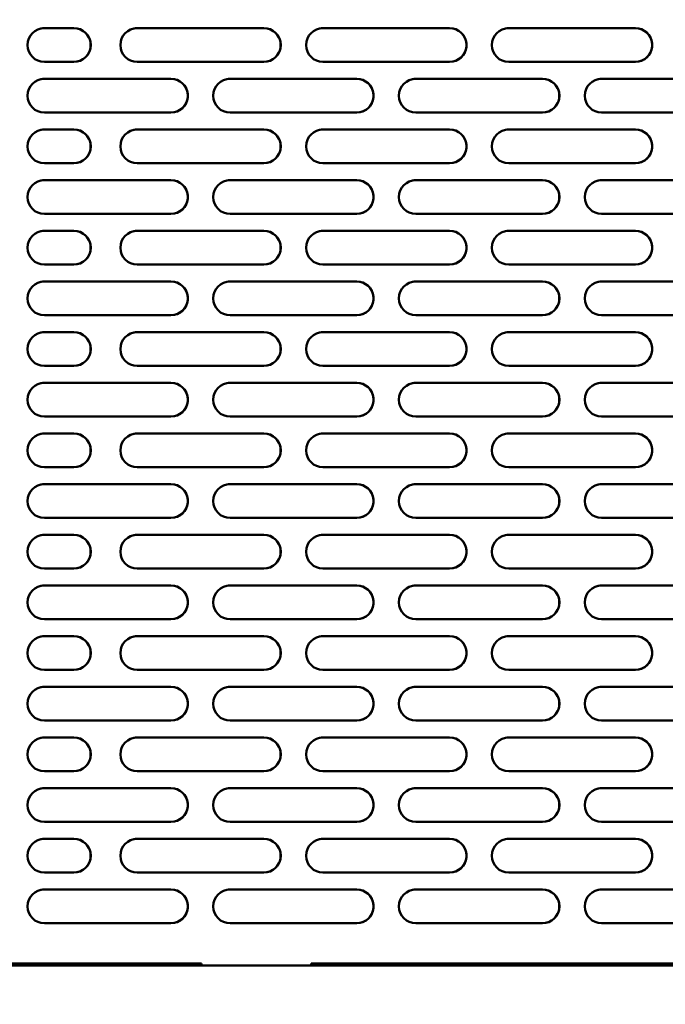
# Model space of a CAD drawing. Units: millimetres. Extents: x 65 to 5840, y 100 to 4100.
# Drawn here: x 3244 to 3397, y 1171 to 1404 of the extents above; entities that cross this region are included whole.
import ezdxf

# ---------------------------------------------------------------- set-up
doc = ezdxf.new("R2010")
doc.units = ezdxf.units.MM
doc.header["$LTSCALE"] = 20
doc.layers.add('Dimension (ISO)', color=7, linetype='Continuous', lineweight=25)
doc.layers.add('Visible (ISO)', color=7, linetype='Continuous', lineweight=50)
doc.styles.add('Note Text (ISO)', font='tahoma.ttf')
doc.dimstyles.new('Default (ISO)', dxfattribs={"dimscale": 20, "dimtxt": 2.5, "dimasz": 2.5, "dimexe": 1, "dimexo": 2, "dimgap": 0.762, "dimtad": 1, "dimtoh": 1, "dimdec": 1, "dimrnd": 1e-08, "dimzin": 0, "dimdsep": 46, "dimtxsty": 'Note Text (ISO)', "dimcen": 0.09, "dimdle": 10, "dimclrd": 256, "dimclre": 256, "dimclrt": 256, "dimadec": 1, "dimazin": 0, "dimtfac": 1.40208, "dimtmove": 0, "dimatfit": 3, "dimfxl": 1, "dimtolj": 1, "dimtzin": 0, "dimlwd": -1, "dimlwe": -1, "dimarcsym": 0})

# ---------------------------------------------------------------- blocks, each defined once
blk = doc.blocks.new('*D14')
at = {"layer": 'Defpoints', "color": 0, "transparency": 16777216}
for p in [(4093.18, 2873.57), (2965.29, 2791.99), (4093.18, 913.57)]:
    blk.add_point(p, dxfattribs=at)
at = {"layer": 'Dimension (ISO)', "transparency": 16777216}
for p, q in [((4093.18, 2833.57), (4093.18, 893.57)), ((2965.29, 2751.99), (2965.29, 893.57)), ((3015.29, 913.57), (4043.18, 913.57))]:
    blk.add_line(p, q, dxfattribs=at)
for points in [[(3015.29, 921.9), (3015.29, 905.24), (2965.29, 913.57)], [(4043.18, 921.9), (4043.18, 905.24), (4093.18, 913.57)]]:
    blk.add_solid(points, dxfattribs=at)
at = {"layer": 'Dimension (ISO)', "transparency": 16777216, "insert": (3295.45, 981.09), "char_height": 50, "attachment_point": 1, "style": 'Note Text (ISO)'}
blk.add_mtext('\\A1;1128', dxfattribs=at)

msp = doc.modelspace()

# ---------------------------------------------------------------- linework, layer by layer
at = {"layer": 'Visible (ISO)'}
for p, q in [((3257.24, 1402.19), (3250.24, 1402.19)), ((3250.25, 1402.19), (3257.25, 1402.19)), ((3302.24, 1402.19), (3272.24, 1402.19)), ((3272.25, 1402.19), (3302.25, 1402.19)), ((3346.24, 1402.19), (3316.24, 1402.19)), ((3316.25, 1402.19), (3346.25, 1402.19)), ((3390.24, 1402.19), (3360.24, 1402.19)), ((3360.25, 1402.19), (3390.25, 1402.19)), ((3257.25, 1394.19), (3250.25, 1394.19)), ((3302.25, 1394.19), (3272.25, 1394.19)), ((3346.25, 1394.19), (3316.25, 1394.19)), ((3390.25, 1394.19), (3360.25, 1394.19)), ((3280.24, 1390.19), (3250.24, 1390.19)), ((3250.25, 1390.19), (3280.25, 1390.19)), ((3324.24, 1390.19), (3294.24, 1390.19)), ((3294.25, 1390.19), (3324.25, 1390.19)), ((3368.24, 1390.19), (3338.24, 1390.19)), ((3338.25, 1390.19), (3368.25, 1390.19)), ((3412.24, 1390.19), (3382.24, 1390.19)), ((3382.25, 1390.19), (3412.25, 1390.19)), ((3280.25, 1382.19), (3250.25, 1382.19)), ((3324.25, 1382.19), (3294.25, 1382.19)), ((3368.25, 1382.19), (3338.25, 1382.19)), ((3412.25, 1382.19), (3382.25, 1382.19)), ((3257.24, 1378.19), (3250.24, 1378.19)), ((3250.25, 1378.19), (3257.25, 1378.19)), ((3302.24, 1378.19), (3272.24, 1378.19)), ((3272.25, 1378.19), (3302.25, 1378.19)), ((3346.24, 1378.19), (3316.24, 1378.19)), ((3316.25, 1378.19), (3346.25, 1378.19)), ((3390.24, 1378.19), (3360.24, 1378.19)), ((3360.25, 1378.19), (3390.25, 1378.19)), ((3257.25, 1370.19), (3250.25, 1370.19)), ((3302.25, 1370.19), (3272.25, 1370.19)), ((3346.25, 1370.19), (3316.25, 1370.19)), ((3390.25, 1370.19), (3360.25, 1370.19)), ((3280.24, 1366.19), (3250.24, 1366.19)), ((3250.25, 1366.19), (3280.25, 1366.19)), ((3324.24, 1366.19), (3294.24, 1366.19)), ((3294.25, 1366.19), (3324.25, 1366.19)), ((3368.24, 1366.19), (3338.24, 1366.19)), ((3338.25, 1366.19), (3368.25, 1366.19)), ((3412.24, 1366.19), (3382.24, 1366.19)), ((3382.25, 1366.19), (3412.25, 1366.19)), ((3280.25, 1358.19), (3250.25, 1358.19)), ((3324.25, 1358.19), (3294.25, 1358.19)), ((3368.25, 1358.19), (3338.25, 1358.19)), ((3412.25, 1358.19), (3382.25, 1358.19)), ((3257.24, 1354.19), (3250.24, 1354.19)), ((3250.25, 1354.19), (3257.25, 1354.19)), ((3302.24, 1354.19), (3272.24, 1354.19)), ((3272.25, 1354.19), (3302.25, 1354.19)), ((3346.24, 1354.19), (3316.24, 1354.19)), ((3316.25, 1354.19), (3346.25, 1354.19)), ((3390.24, 1354.19), (3360.24, 1354.19)), ((3360.25, 1354.19), (3390.25, 1354.19)), ((3257.25, 1346.19), (3250.25, 1346.19)), ((3302.25, 1346.19), (3272.25, 1346.19)), ((3346.25, 1346.19), (3316.25, 1346.19)), ((3390.25, 1346.19), (3360.25, 1346.19)), ((3280.24, 1342.19), (3250.24, 1342.19)), ((3250.25, 1342.19), (3280.25, 1342.19)), ((3324.24, 1342.19), (3294.24, 1342.19)), ((3294.25, 1342.19), (3324.25, 1342.19)), ((3368.24, 1342.19), (3338.24, 1342.19)), ((3338.25, 1342.19), (3368.25, 1342.19)), ((3412.24, 1342.19), (3382.24, 1342.19)), ((3382.25, 1342.19), (3412.25, 1342.19)), ((3280.25, 1334.19), (3250.25, 1334.19)), ((3324.25, 1334.19), (3294.25, 1334.19)), ((3368.25, 1334.19), (3338.25, 1334.19)), ((3412.25, 1334.19), (3382.25, 1334.19)), ((3257.24, 1330.19), (3250.24, 1330.19)), ((3250.25, 1330.19), (3257.25, 1330.19)), ((3302.24, 1330.19), (3272.24, 1330.19)), ((3272.25, 1330.19), (3302.25, 1330.19)), ((3346.24, 1330.19), (3316.24, 1330.19)), ((3316.25, 1330.19), (3346.25, 1330.19)), ((3390.24, 1330.19), (3360.24, 1330.19)), ((3360.25, 1330.19), (3390.25, 1330.19)), ((3257.25, 1322.19), (3250.25, 1322.19)), ((3302.25, 1322.19), (3272.25, 1322.19)), ((3346.25, 1322.19), (3316.25, 1322.19)), ((3390.25, 1322.19), (3360.25, 1322.19)), ((3280.24, 1318.19), (3250.24, 1318.19)), ((3250.25, 1318.19), (3280.25, 1318.19)), ((3324.24, 1318.19), (3294.24, 1318.19)), ((3294.25, 1318.19), (3324.25, 1318.19)), ((3368.24, 1318.19), (3338.24, 1318.19)), ((3338.25, 1318.19), (3368.25, 1318.19)), ((3412.24, 1318.19), (3382.24, 1318.19)), ((3382.25, 1318.19), (3412.25, 1318.19)), ((3280.25, 1310.19), (3250.25, 1310.19)), ((3324.25, 1310.19), (3294.25, 1310.19)), ((3368.25, 1310.19), (3338.25, 1310.19)), ((3412.25, 1310.19), (3382.25, 1310.19)), ((3257.24, 1306.19), (3250.24, 1306.19)), ((3250.25, 1306.19), (3257.25, 1306.19)), ((3302.24, 1306.19), (3272.24, 1306.19)), ((3272.25, 1306.19), (3302.25, 1306.19)), ((3346.24, 1306.19), (3316.24, 1306.19)), ((3316.25, 1306.19), (3346.25, 1306.19)), ((3390.24, 1306.19), (3360.24, 1306.19)), ((3360.25, 1306.19), (3390.25, 1306.19)), ((3257.25, 1298.19), (3250.25, 1298.19)), ((3302.25, 1298.19), (3272.25, 1298.19)), ((3346.25, 1298.19), (3316.25, 1298.19)), ((3390.25, 1298.19), (3360.25, 1298.19)), ((3280.24, 1294.19), (3250.24, 1294.19)), ((3250.25, 1294.19), (3280.25, 1294.19)), ((3324.24, 1294.19), (3294.24, 1294.19)), ((3294.25, 1294.19), (3324.25, 1294.19)), ((3368.24, 1294.19), (3338.24, 1294.19)), ((3338.25, 1294.19), (3368.25, 1294.19)), ((3412.24, 1294.19), (3382.24, 1294.19)), ((3382.25, 1294.19), (3412.25, 1294.19)), ((3280.25, 1286.19), (3250.25, 1286.19)), ((3324.25, 1286.19), (3294.25, 1286.19)), ((3368.25, 1286.19), (3338.25, 1286.19)), ((3412.25, 1286.19), (3382.25, 1286.19)), ((3257.24, 1282.19), (3250.24, 1282.19)), ((3250.25, 1282.19), (3257.25, 1282.19)), ((3302.24, 1282.19), (3272.24, 1282.19)), ((3272.25, 1282.19), (3302.25, 1282.19)), ((3346.24, 1282.19), (3316.24, 1282.19)), ((3316.25, 1282.19), (3346.25, 1282.19)), ((3390.24, 1282.19), (3360.24, 1282.19)), ((3360.25, 1282.19), (3390.25, 1282.19)), ((3257.25, 1274.19), (3250.25, 1274.19)), ((3302.25, 1274.19), (3272.25, 1274.19)), ((3346.25, 1274.19), (3316.25, 1274.19)), ((3390.25, 1274.19), (3360.25, 1274.19)), ((3280.24, 1270.19), (3250.24, 1270.19)), ((3250.25, 1270.19), (3280.25, 1270.19)), ((3324.24, 1270.19), (3294.24, 1270.19)), ((3294.25, 1270.19), (3324.25, 1270.19)), ((3368.24, 1270.19), (3338.24, 1270.19)), ((3338.25, 1270.19), (3368.25, 1270.19)), ((3412.24, 1270.19), (3382.24, 1270.19)), ((3382.25, 1270.19), (3412.25, 1270.19)), ((3280.25, 1262.19), (3250.25, 1262.19)), ((3324.25, 1262.19), (3294.25, 1262.19)), ((3368.25, 1262.19), (3338.25, 1262.19)), ((3412.25, 1262.19), (3382.25, 1262.19)), ((3257.24, 1258.19), (3250.24, 1258.19)), ((3250.25, 1258.19), (3257.25, 1258.19)), ((3302.24, 1258.19), (3272.24, 1258.19)), ((3272.25, 1258.19), (3302.25, 1258.19)), ((3346.24, 1258.19), (3316.24, 1258.19)), ((3316.25, 1258.19), (3346.25, 1258.19)), ((3390.24, 1258.19), (3360.24, 1258.19)), ((3360.25, 1258.19), (3390.25, 1258.19)), ((3257.25, 1250.19), (3250.25, 1250.19)), ((3302.25, 1250.19), (3272.25, 1250.19)), ((3346.25, 1250.19), (3316.25, 1250.19)), ((3390.25, 1250.19), (3360.25, 1250.19)), ((3280.24, 1246.19), (3250.24, 1246.19)), ((3250.25, 1246.19), (3280.25, 1246.19)), ((3324.24, 1246.19), (3294.24, 1246.19)), ((3294.25, 1246.19), (3324.25, 1246.19)), ((3368.24, 1246.19), (3338.24, 1246.19)), ((3338.25, 1246.19), (3368.25, 1246.19)), ((3412.24, 1246.19), (3382.24, 1246.19)), ((3382.25, 1246.19), (3412.25, 1246.19)), ((3280.25, 1238.19), (3250.25, 1238.19)), ((3324.25, 1238.19), (3294.25, 1238.19)), ((3368.25, 1238.19), (3338.25, 1238.19)), ((3412.25, 1238.19), (3382.25, 1238.19)), ((3257.24, 1234.19), (3250.24, 1234.19)), ((3250.25, 1234.19), (3257.25, 1234.19)), ((3302.24, 1234.19), (3272.24, 1234.19)), ((3272.25, 1234.19), (3302.25, 1234.19)), ((3346.24, 1234.19), (3316.24, 1234.19)), ((3316.25, 1234.19), (3346.25, 1234.19)), ((3390.24, 1234.19), (3360.24, 1234.19)), ((3360.25, 1234.19), (3390.25, 1234.19)), ((3257.25, 1226.19), (3250.25, 1226.19)), ((3302.25, 1226.19), (3272.25, 1226.19)), ((3346.25, 1226.19), (3316.25, 1226.19)), ((3390.25, 1226.19), (3360.25, 1226.19)), ((3280.24, 1222.19), (3250.24, 1222.19)), ((3250.25, 1222.19), (3280.25, 1222.19)), ((3324.24, 1222.19), (3294.24, 1222.19)), ((3294.25, 1222.19), (3324.25, 1222.19)), ((3368.24, 1222.19), (3338.24, 1222.19)), ((3338.25, 1222.19), (3368.25, 1222.19)), ((3412.24, 1222.19), (3382.24, 1222.19)), ((3382.25, 1222.19), (3412.25, 1222.19)), ((3280.25, 1214.19), (3250.25, 1214.19)), ((3324.25, 1214.19), (3294.25, 1214.19)), ((3368.25, 1214.19), (3338.25, 1214.19)), ((3412.25, 1214.19), (3382.25, 1214.19)), ((3257.24, 1210.19), (3250.24, 1210.19)), ((3250.25, 1210.19), (3257.25, 1210.19)), ((3302.24, 1210.19), (3272.24, 1210.19)), ((3272.25, 1210.19), (3302.25, 1210.19)), ((3346.24, 1210.19), (3316.24, 1210.19)), ((3316.25, 1210.19), (3346.25, 1210.19)), ((3390.24, 1210.19), (3360.24, 1210.19)), ((3360.25, 1210.19), (3390.25, 1210.19)), ((3257.25, 1202.19), (3250.25, 1202.19)), ((3302.25, 1202.19), (3272.25, 1202.19)), ((3346.25, 1202.19), (3316.25, 1202.19)), ((3390.25, 1202.19), (3360.25, 1202.19)), ((3280.24, 1198.19), (3250.24, 1198.19)), ((3250.25, 1198.19), (3280.25, 1198.19)), ((3324.24, 1198.19), (3294.24, 1198.19)), ((3294.25, 1198.19), (3324.25, 1198.19)), ((3368.24, 1198.19), (3338.24, 1198.19)), ((3338.25, 1198.19), (3368.25, 1198.19)), ((3412.24, 1198.19), (3382.24, 1198.19)), ((3382.25, 1198.19), (3412.25, 1198.19)), ((3280.25, 1190.19), (3250.25, 1190.19)), ((3324.25, 1190.19), (3294.25, 1190.19)), ((3368.25, 1190.19), (3338.25, 1190.19)), ((3412.25, 1190.19), (3382.25, 1190.19)), ((3817.23, 1180.19), (3241.24, 1180.19)), ((3287.46, 1180.68), (3242.47, 1180.68)), ((3287.46, 1180.68), (3287.46, 1180.68)), ((3287.46, 1180.68), (3287.47, 1180.68)), ((3287.47, 1180.68), (3287.47, 1180.68)), ((3744.92, 1180.68), (3313.47, 1180.68))]:
    msp.add_line(p, q, dxfattribs=at)
for centre, major_axis, ratio, start_param, end_param in [((3250.25, 1398.19), (0.74, -3.93), 0.999985, 2.955395, 6.096987), ((3250.24, 1398.19), (-0.74, 3.93), 0.999985, 6.096987, 6.28237), ((3257.24, 1398.19), (0.74, -3.93), 0.999985, 0.000815, 2.955395), ((3257.25, 1398.19), (-0.74, 3.93), 0.999985, 2.955395, 6.096987), ((3272.25, 1398.19), (0.74, -3.93), 0.999985, 2.955395, 6.096987), ((3272.24, 1398.19), (-0.74, 3.93), 0.999985, 6.096987, 6.28237), ((3302.24, 1398.19), (0.74, -3.93), 0.999985, 0.000815, 2.955395), ((3302.25, 1398.19), (-0.74, 3.93), 0.999985, 2.955395, 6.096987), ((3316.25, 1398.19), (0.74, -3.93), 0.999985, 2.955395, 6.096987), ((3316.24, 1398.19), (-0.74, 3.93), 0.999985, 6.096987, 6.28237), ((3346.24, 1398.19), (0.74, -3.93), 0.999985, 0.000815, 2.955395), ((3346.25, 1398.19), (-0.74, 3.93), 0.999985, 2.955395, 6.096987), ((3360.25, 1398.19), (0.74, -3.93), 0.999985, 2.955395, 6.096987), ((3360.24, 1398.19), (-0.74, 3.93), 0.999985, 6.096987, 6.28237), ((3390.24, 1398.19), (0.74, -3.93), 0.999985, 0.000815, 2.955395), ((3390.25, 1398.19), (-0.74, 3.93), 0.999985, 2.955395, 6.096987), ((3250.25, 1386.19), (0.74, -3.93), 0.999985, 2.955395, 6.096987), ((3250.24, 1386.19), (-0.74, 3.93), 0.999985, 6.096987, 6.28237), ((3280.24, 1386.19), (0.74, -3.93), 0.999985, 0.000815, 2.955395), ((3280.25, 1386.19), (-0.74, 3.93), 0.999985, 2.955395, 6.096987), ((3294.25, 1386.19), (0.74, -3.93), 0.999985, 2.955395, 6.096987), ((3294.24, 1386.19), (-0.74, 3.93), 0.999985, 6.096987, 6.28237), ((3324.24, 1386.19), (0.74, -3.93), 0.999985, 0.000815, 2.955395), ((3324.25, 1386.19), (-0.74, 3.93), 0.999985, 2.955395, 6.096987), ((3338.25, 1386.19), (0.74, -3.93), 0.999985, 2.955395, 6.096987), ((3338.24, 1386.19), (-0.74, 3.93), 0.999985, 6.096987, 6.28237), ((3368.24, 1386.19), (0.74, -3.93), 0.999985, 0.000815, 2.955395), ((3368.25, 1386.19), (-0.74, 3.93), 0.999985, 2.955395, 6.096987), ((3382.25, 1386.19), (0.74, -3.93), 0.999985, 2.955395, 6.096987), ((3382.24, 1386.19), (-0.74, 3.93), 0.999985, 6.096987, 6.28237), ((3250.25, 1374.19), (0.74, -3.93), 0.999985, 2.955395, 6.096987), ((3250.24, 1374.19), (-0.74, 3.93), 0.999985, 6.096987, 6.28237), ((3257.24, 1374.19), (0.74, -3.93), 0.999985, 0.000815, 2.955395), ((3257.25, 1374.19), (-0.74, 3.93), 0.999985, 2.955395, 6.096987), ((3272.25, 1374.19), (0.74, -3.93), 0.999985, 2.955395, 6.096987), ((3272.24, 1374.19), (-0.74, 3.93), 0.999985, 6.096987, 6.28237), ((3302.24, 1374.19), (0.74, -3.93), 0.999985, 0.000815, 2.955395), ((3302.25, 1374.19), (-0.74, 3.93), 0.999985, 2.955395, 6.096987), ((3316.25, 1374.19), (0.74, -3.93), 0.999985, 2.955395, 6.096987), ((3316.24, 1374.19), (-0.74, 3.93), 0.999985, 6.096987, 6.28237), ((3346.24, 1374.19), (0.74, -3.93), 0.999985, 0.000815, 2.955395), ((3346.25, 1374.19), (-0.74, 3.93), 0.999985, 2.955395, 6.096987), ((3360.25, 1374.19), (0.74, -3.93), 0.999985, 2.955395, 6.096987), ((3360.24, 1374.19), (-0.74, 3.93), 0.999985, 6.096987, 6.28237), ((3390.24, 1374.19), (0.74, -3.93), 0.999985, 0.000815, 2.955395), ((3390.25, 1374.19), (-0.74, 3.93), 0.999985, 2.955395, 6.096987), ((3250.25, 1362.19), (0.74, -3.93), 0.999985, 2.955395, 6.096987), ((3250.24, 1362.19), (-0.74, 3.93), 0.999985, 6.096987, 6.28237), ((3280.24, 1362.19), (0.74, -3.93), 0.999985, 0.000815, 2.955395), ((3280.25, 1362.19), (-0.74, 3.93), 0.999985, 2.955395, 6.096987), ((3294.25, 1362.19), (0.74, -3.93), 0.999985, 2.955395, 6.096987), ((3294.24, 1362.19), (-0.74, 3.93), 0.999985, 6.096987, 6.28237), ((3324.24, 1362.19), (0.74, -3.93), 0.999985, 0.000815, 2.955395), ((3324.25, 1362.19), (-0.74, 3.93), 0.999985, 2.955395, 6.096987), ((3338.25, 1362.19), (0.74, -3.93), 0.999985, 2.955395, 6.096987), ((3338.24, 1362.19), (-0.74, 3.93), 0.999985, 6.096987, 6.28237), ((3368.24, 1362.19), (0.74, -3.93), 0.999985, 0.000815, 2.955395), ((3368.25, 1362.19), (-0.74, 3.93), 0.999985, 2.955395, 6.096987), ((3382.25, 1362.19), (0.74, -3.93), 0.999985, 2.955395, 6.096987), ((3382.24, 1362.19), (-0.74, 3.93), 0.999985, 6.096987, 6.28237), ((3250.25, 1350.19), (0.74, -3.93), 0.999985, 2.955395, 6.096987), ((3250.24, 1350.19), (-0.74, 3.93), 0.999985, 6.096987, 6.28237), ((3257.24, 1350.19), (0.74, -3.93), 0.999985, 0.000815, 2.955395), ((3257.25, 1350.19), (-0.74, 3.93), 0.999985, 2.955395, 6.096987), ((3272.25, 1350.19), (0.74, -3.93), 0.999985, 2.955395, 6.096987), ((3272.24, 1350.19), (-0.74, 3.93), 0.999985, 6.096987, 6.28237), ((3302.24, 1350.19), (0.74, -3.93), 0.999985, 0.000815, 2.955395), ((3302.25, 1350.19), (-0.74, 3.93), 0.999985, 2.955395, 6.096987), ((3316.25, 1350.19), (0.74, -3.93), 0.999985, 2.955395, 6.096987), ((3316.24, 1350.19), (-0.74, 3.93), 0.999985, 6.096987, 6.28237), ((3346.24, 1350.19), (0.74, -3.93), 0.999985, 0.000815, 2.955395), ((3346.25, 1350.19), (-0.74, 3.93), 0.999985, 2.955395, 6.096987), ((3360.25, 1350.19), (0.74, -3.93), 0.999985, 2.955395, 6.096987), ((3360.24, 1350.19), (-0.74, 3.93), 0.999985, 6.096987, 6.28237), ((3390.24, 1350.19), (0.74, -3.93), 0.999985, 0.000815, 2.955395), ((3390.25, 1350.19), (-0.74, 3.93), 0.999985, 2.955395, 6.096987), ((3250.25, 1338.19), (0.74, -3.93), 0.999985, 2.955395, 6.096987), ((3250.24, 1338.19), (-0.74, 3.93), 0.999985, 6.096987, 6.28237), ((3280.24, 1338.19), (0.74, -3.93), 0.999985, 0.000815, 2.955395), ((3280.25, 1338.19), (-0.74, 3.93), 0.999985, 2.955395, 6.096987), ((3294.25, 1338.19), (0.74, -3.93), 0.999985, 2.955395, 6.096987), ((3294.24, 1338.19), (-0.74, 3.93), 0.999985, 6.096987, 6.28237), ((3324.24, 1338.19), (0.74, -3.93), 0.999985, 0.000815, 2.955395), ((3324.25, 1338.19), (-0.74, 3.93), 0.999985, 2.955395, 6.096987), ((3338.25, 1338.19), (0.74, -3.93), 0.999985, 2.955395, 6.096987), ((3338.24, 1338.19), (-0.74, 3.93), 0.999985, 6.096987, 6.28237), ((3368.24, 1338.19), (0.74, -3.93), 0.999985, 0.000815, 2.955395), ((3368.25, 1338.19), (-0.74, 3.93), 0.999985, 2.955395, 6.096987), ((3382.25, 1338.19), (0.74, -3.93), 0.999985, 2.955395, 6.096987), ((3382.24, 1338.19), (-0.74, 3.93), 0.999985, 6.096987, 6.28237), ((3250.25, 1326.19), (0.74, -3.93), 0.999985, 2.955395, 6.096987), ((3250.24, 1326.19), (-0.74, 3.93), 0.999985, 6.096987, 6.28237), ((3257.24, 1326.19), (0.74, -3.93), 0.999985, 0.000815, 2.955395), ((3257.25, 1326.19), (-0.74, 3.93), 0.999985, 2.955395, 6.096987), ((3272.25, 1326.19), (0.74, -3.93), 0.999985, 2.955395, 6.096987), ((3272.24, 1326.19), (-0.74, 3.93), 0.999985, 6.096987, 6.28237), ((3302.24, 1326.19), (0.74, -3.93), 0.999985, 0.000815, 2.955395), ((3302.25, 1326.19), (-0.74, 3.93), 0.999985, 2.955395, 6.096987), ((3316.25, 1326.19), (0.74, -3.93), 0.999985, 2.955395, 6.096987), ((3316.24, 1326.19), (-0.74, 3.93), 0.999985, 6.096987, 6.28237), ((3346.24, 1326.19), (0.74, -3.93), 0.999985, 0.000815, 2.955395), ((3346.25, 1326.19), (-0.74, 3.93), 0.999985, 2.955395, 6.096987), ((3360.25, 1326.19), (0.74, -3.93), 0.999985, 2.955395, 6.096987), ((3360.24, 1326.19), (-0.74, 3.93), 0.999985, 6.096987, 6.28237), ((3390.24, 1326.19), (0.74, -3.93), 0.999985, 0.000815, 2.955395), ((3390.25, 1326.19), (-0.74, 3.93), 0.999985, 2.955395, 6.096987), ((3250.25, 1314.19), (0.74, -3.93), 0.999985, 2.955395, 6.096987), ((3250.24, 1314.19), (-0.74, 3.93), 0.999985, 6.096987, 6.28237), ((3280.24, 1314.19), (0.74, -3.93), 0.999985, 0.000815, 2.955395), ((3280.25, 1314.19), (-0.74, 3.93), 0.999985, 2.955395, 6.096987), ((3294.25, 1314.19), (0.74, -3.93), 0.999985, 2.955395, 6.096987), ((3294.24, 1314.19), (-0.74, 3.93), 0.999985, 6.096987, 6.28237), ((3324.24, 1314.19), (0.74, -3.93), 0.999985, 0.000815, 2.955395), ((3324.25, 1314.19), (-0.74, 3.93), 0.999985, 2.955395, 6.096987), ((3338.25, 1314.19), (0.74, -3.93), 0.999985, 2.955395, 6.096987), ((3338.24, 1314.19), (-0.74, 3.93), 0.999985, 6.096987, 6.28237), ((3368.24, 1314.19), (0.74, -3.93), 0.999985, 0.000815, 2.955395), ((3368.25, 1314.19), (-0.74, 3.93), 0.999985, 2.955395, 6.096987), ((3382.25, 1314.19), (0.74, -3.93), 0.999985, 2.955395, 6.096987), ((3382.24, 1314.19), (-0.74, 3.93), 0.999985, 6.096987, 6.28237), ((3250.25, 1302.19), (0.74, -3.93), 0.999985, 2.955395, 6.096987), ((3250.24, 1302.19), (-0.74, 3.93), 0.999985, 6.096987, 6.28237), ((3257.24, 1302.19), (0.74, -3.93), 0.999985, 0.000815, 2.955395), ((3257.25, 1302.19), (-0.74, 3.93), 0.999985, 2.955395, 6.096987), ((3272.25, 1302.19), (0.74, -3.93), 0.999985, 2.955395, 6.096987), ((3272.24, 1302.19), (-0.74, 3.93), 0.999985, 6.096987, 6.28237), ((3302.24, 1302.19), (0.74, -3.93), 0.999985, 0.000815, 2.955395), ((3302.25, 1302.19), (-0.74, 3.93), 0.999985, 2.955395, 6.096987), ((3316.25, 1302.19), (0.74, -3.93), 0.999985, 2.955395, 6.096987), ((3316.24, 1302.19), (-0.74, 3.93), 0.999985, 6.096987, 6.28237), ((3346.24, 1302.19), (0.74, -3.93), 0.999985, 0.000815, 2.955395), ((3346.25, 1302.19), (-0.74, 3.93), 0.999985, 2.955395, 6.096987), ((3360.25, 1302.19), (0.74, -3.93), 0.999985, 2.955395, 6.096987), ((3360.24, 1302.19), (-0.74, 3.93), 0.999985, 6.096987, 6.28237), ((3390.24, 1302.19), (0.74, -3.93), 0.999985, 0.000815, 2.955395), ((3390.25, 1302.19), (-0.74, 3.93), 0.999985, 2.955395, 6.096987), ((3250.25, 1290.19), (0.74, -3.93), 0.999985, 2.955395, 6.096987), ((3250.24, 1290.19), (-0.74, 3.93), 0.999985, 6.096987, 6.28237), ((3280.24, 1290.19), (0.74, -3.93), 0.999985, 0.000815, 2.955395), ((3280.25, 1290.19), (-0.74, 3.93), 0.999985, 2.955395, 6.096987), ((3294.25, 1290.19), (0.74, -3.93), 0.999985, 2.955395, 6.096987), ((3294.24, 1290.19), (-0.74, 3.93), 0.999985, 6.096987, 6.28237), ((3324.24, 1290.19), (0.74, -3.93), 0.999985, 0.000815, 2.955395), ((3324.25, 1290.19), (-0.74, 3.93), 0.999985, 2.955395, 6.096987), ((3338.25, 1290.19), (0.74, -3.93), 0.999985, 2.955395, 6.096987), ((3338.24, 1290.19), (-0.74, 3.93), 0.999985, 6.096987, 6.28237), ((3368.24, 1290.19), (0.74, -3.93), 0.999985, 0.000815, 2.955395), ((3368.25, 1290.19), (-0.74, 3.93), 0.999985, 2.955395, 6.096987), ((3382.25, 1290.19), (0.74, -3.93), 0.999985, 2.955395, 6.096987), ((3382.24, 1290.19), (-0.74, 3.93), 0.999985, 6.096987, 6.28237), ((3250.25, 1278.19), (0.74, -3.93), 0.999985, 2.955395, 6.096987), ((3250.24, 1278.19), (-0.74, 3.93), 0.999985, 6.096987, 6.28237), ((3257.24, 1278.19), (0.74, -3.93), 0.999985, 0.000815, 2.955395), ((3257.25, 1278.19), (-0.74, 3.93), 0.999985, 2.955395, 6.096987), ((3272.25, 1278.19), (0.74, -3.93), 0.999985, 2.955395, 6.096987), ((3272.24, 1278.19), (-0.74, 3.93), 0.999985, 6.096987, 6.28237), ((3302.24, 1278.19), (0.74, -3.93), 0.999985, 0.000815, 2.955395), ((3302.25, 1278.19), (-0.74, 3.93), 0.999985, 2.955395, 6.096987), ((3316.25, 1278.19), (0.74, -3.93), 0.999985, 2.955395, 6.096987), ((3316.24, 1278.19), (-0.74, 3.93), 0.999985, 6.096987, 6.28237), ((3346.24, 1278.19), (0.74, -3.93), 0.999985, 0.000815, 2.955395), ((3346.25, 1278.19), (-0.74, 3.93), 0.999985, 2.955395, 6.096987), ((3360.25, 1278.19), (0.74, -3.93), 0.999985, 2.955395, 6.096987), ((3360.24, 1278.19), (-0.74, 3.93), 0.999985, 6.096987, 6.28237), ((3390.24, 1278.19), (0.74, -3.93), 0.999985, 0.000815, 2.955395), ((3390.25, 1278.19), (-0.74, 3.93), 0.999985, 2.955395, 6.096987), ((3250.25, 1266.19), (0.74, -3.93), 0.999985, 2.955395, 6.096987), ((3250.24, 1266.19), (-0.74, 3.93), 0.999985, 6.096987, 6.28237), ((3280.24, 1266.19), (0.74, -3.93), 0.999985, 0.000815, 2.955395), ((3280.25, 1266.19), (-0.74, 3.93), 0.999985, 2.955395, 6.096987), ((3294.25, 1266.19), (0.74, -3.93), 0.999985, 2.955395, 6.096987), ((3294.24, 1266.19), (-0.74, 3.93), 0.999985, 6.096987, 6.28237), ((3324.24, 1266.19), (0.74, -3.93), 0.999985, 0.000815, 2.955395), ((3324.25, 1266.19), (-0.74, 3.93), 0.999985, 2.955395, 6.096987), ((3338.25, 1266.19), (0.74, -3.93), 0.999985, 2.955395, 6.096987), ((3338.24, 1266.19), (-0.74, 3.93), 0.999985, 6.096987, 6.28237), ((3368.24, 1266.19), (0.74, -3.93), 0.999985, 0.000815, 2.955395), ((3368.25, 1266.19), (-0.74, 3.93), 0.999985, 2.955395, 6.096987), ((3382.25, 1266.19), (0.74, -3.93), 0.999985, 2.955395, 6.096987), ((3382.24, 1266.19), (-0.74, 3.93), 0.999985, 6.096987, 6.28237), ((3250.25, 1254.19), (0.74, -3.93), 0.999985, 2.955395, 6.096987), ((3250.24, 1254.19), (-0.74, 3.93), 0.999985, 6.096987, 6.28237), ((3257.24, 1254.19), (0.74, -3.93), 0.999985, 0.000815, 2.955395), ((3257.25, 1254.19), (-0.74, 3.93), 0.999985, 2.955395, 6.096987), ((3272.25, 1254.19), (0.74, -3.93), 0.999985, 2.955395, 6.096987), ((3272.24, 1254.19), (-0.74, 3.93), 0.999985, 6.096987, 6.28237), ((3302.24, 1254.19), (0.74, -3.93), 0.999985, 0.000815, 2.955395), ((3302.25, 1254.19), (-0.74, 3.93), 0.999985, 2.955395, 6.096987), ((3316.25, 1254.19), (0.74, -3.93), 0.999985, 2.955395, 6.096987), ((3316.24, 1254.19), (-0.74, 3.93), 0.999985, 6.096987, 6.28237), ((3346.24, 1254.19), (0.74, -3.93), 0.999985, 0.000815, 2.955395), ((3346.25, 1254.19), (-0.74, 3.93), 0.999985, 2.955395, 6.096987), ((3360.25, 1254.19), (0.74, -3.93), 0.999985, 2.955395, 6.096987), ((3360.24, 1254.19), (-0.74, 3.93), 0.999985, 6.096987, 6.28237), ((3390.24, 1254.19), (0.74, -3.93), 0.999985, 0.000815, 2.955395), ((3390.25, 1254.19), (-0.74, 3.93), 0.999985, 2.955395, 6.096987), ((3250.25, 1242.19), (0.74, -3.93), 0.999985, 2.955395, 6.096987), ((3250.24, 1242.19), (-0.74, 3.93), 0.999985, 6.096987, 6.28237), ((3280.24, 1242.19), (0.74, -3.93), 0.999985, 0.000815, 2.955395), ((3280.25, 1242.19), (-0.74, 3.93), 0.999985, 2.955395, 6.096987), ((3294.25, 1242.19), (0.74, -3.93), 0.999985, 2.955395, 6.096987), ((3294.24, 1242.19), (-0.74, 3.93), 0.999985, 6.096987, 6.28237), ((3324.24, 1242.19), (0.74, -3.93), 0.999985, 0.000815, 2.955395), ((3324.25, 1242.19), (-0.74, 3.93), 0.999985, 2.955395, 6.096987), ((3338.25, 1242.19), (0.74, -3.93), 0.999985, 2.955395, 6.096987), ((3338.24, 1242.19), (-0.74, 3.93), 0.999985, 6.096987, 6.28237), ((3368.24, 1242.19), (0.74, -3.93), 0.999985, 0.000815, 2.955395), ((3368.25, 1242.19), (-0.74, 3.93), 0.999985, 2.955395, 6.096987), ((3382.25, 1242.19), (0.74, -3.93), 0.999985, 2.955395, 6.096987), ((3382.24, 1242.19), (-0.74, 3.93), 0.999985, 6.096987, 6.28237), ((3250.25, 1230.19), (0.74, -3.93), 0.999985, 2.955395, 6.096987), ((3250.24, 1230.19), (-0.74, 3.93), 0.999985, 6.096987, 6.28237), ((3257.24, 1230.19), (0.74, -3.93), 0.999985, 0.000815, 2.955395), ((3257.25, 1230.19), (-0.74, 3.93), 0.999985, 2.955395, 6.096987), ((3272.25, 1230.19), (0.74, -3.93), 0.999985, 2.955395, 6.096987), ((3272.24, 1230.19), (-0.74, 3.93), 0.999985, 6.096987, 6.28237), ((3302.24, 1230.19), (0.74, -3.93), 0.999985, 0.000815, 2.955395), ((3302.25, 1230.19), (-0.74, 3.93), 0.999985, 2.955395, 6.096987), ((3316.25, 1230.19), (0.74, -3.93), 0.999985, 2.955395, 6.096987), ((3316.24, 1230.19), (-0.74, 3.93), 0.999985, 6.096987, 6.28237), ((3346.24, 1230.19), (0.74, -3.93), 0.999985, 0.000815, 2.955395), ((3346.25, 1230.19), (-0.74, 3.93), 0.999985, 2.955395, 6.096987), ((3360.25, 1230.19), (0.74, -3.93), 0.999985, 2.955395, 6.096987), ((3360.24, 1230.19), (-0.74, 3.93), 0.999985, 6.096987, 6.28237), ((3390.24, 1230.19), (0.74, -3.93), 0.999985, 0.000815, 2.955395), ((3390.25, 1230.19), (-0.74, 3.93), 0.999985, 2.955395, 6.096987), ((3250.25, 1218.19), (0.74, -3.93), 0.999985, 2.955395, 6.096987), ((3250.24, 1218.19), (-0.74, 3.93), 0.999985, 6.096987, 6.28237), ((3280.24, 1218.19), (0.74, -3.93), 0.999985, 0.000815, 2.955395), ((3280.25, 1218.19), (-0.74, 3.93), 0.999985, 2.955395, 6.096987), ((3294.25, 1218.19), (0.74, -3.93), 0.999985, 2.955395, 6.096987), ((3294.24, 1218.19), (-0.74, 3.93), 0.999985, 6.096987, 6.28237), ((3324.24, 1218.19), (0.74, -3.93), 0.999985, 0.000815, 2.955395), ((3324.25, 1218.19), (-0.74, 3.93), 0.999985, 2.955395, 6.096987), ((3338.25, 1218.19), (0.74, -3.93), 0.999985, 2.955395, 6.096987), ((3338.24, 1218.19), (-0.74, 3.93), 0.999985, 6.096987, 6.28237), ((3368.24, 1218.19), (0.74, -3.93), 0.999985, 0.000815, 2.955395), ((3368.25, 1218.19), (-0.74, 3.93), 0.999985, 2.955395, 6.096987), ((3382.25, 1218.19), (0.74, -3.93), 0.999985, 2.955395, 6.096987), ((3382.24, 1218.19), (-0.74, 3.93), 0.999985, 6.096987, 6.28237), ((3250.25, 1206.19), (0.74, -3.93), 0.999985, 2.955395, 6.096987), ((3250.24, 1206.19), (-0.74, 3.93), 0.999985, 6.096987, 6.28237), ((3257.24, 1206.19), (0.74, -3.93), 0.999985, 0.000815, 2.955395), ((3257.25, 1206.19), (-0.74, 3.93), 0.999985, 2.955395, 6.096987), ((3272.25, 1206.19), (0.74, -3.93), 0.999985, 2.955395, 6.096987), ((3272.24, 1206.19), (-0.74, 3.93), 0.999985, 6.096987, 6.28237), ((3302.24, 1206.19), (0.74, -3.93), 0.999985, 0.000815, 2.955395), ((3302.25, 1206.19), (-0.74, 3.93), 0.999985, 2.955395, 6.096987), ((3316.25, 1206.19), (0.74, -3.93), 0.999985, 2.955395, 6.096987), ((3316.24, 1206.19), (-0.74, 3.93), 0.999985, 6.096987, 6.28237), ((3346.24, 1206.19), (0.74, -3.93), 0.999985, 0.000815, 2.955395), ((3346.25, 1206.19), (-0.74, 3.93), 0.999985, 2.955395, 6.096987), ((3360.25, 1206.19), (0.74, -3.93), 0.999985, 2.955395, 6.096987), ((3360.24, 1206.19), (-0.74, 3.93), 0.999985, 6.096987, 6.28237), ((3390.24, 1206.19), (0.74, -3.93), 0.999985, 0.000815, 2.955395), ((3390.25, 1206.19), (-0.74, 3.93), 0.999985, 2.955395, 6.096987), ((3250.25, 1194.19), (0.74, -3.93), 0.999985, 2.955395, 6.096987), ((3250.24, 1194.19), (-0.74, 3.93), 0.999985, 6.096987, 6.28237), ((3280.24, 1194.19), (0.74, -3.93), 0.999985, 0.000815, 2.955395), ((3280.25, 1194.19), (-0.74, 3.93), 0.999985, 2.955395, 6.096987), ((3294.25, 1194.19), (0.74, -3.93), 0.999985, 2.955395, 6.096987), ((3294.24, 1194.19), (-0.74, 3.93), 0.999985, 6.096987, 6.28237), ((3324.24, 1194.19), (0.74, -3.93), 0.999985, 0.000815, 2.955395), ((3324.25, 1194.19), (-0.74, 3.93), 0.999985, 2.955395, 6.096987), ((3338.25, 1194.19), (0.74, -3.93), 0.999985, 2.955395, 6.096987), ((3338.24, 1194.19), (-0.74, 3.93), 0.999985, 6.096987, 6.28237), ((3368.24, 1194.19), (0.74, -3.93), 0.999985, 0.000815, 2.955395), ((3368.25, 1194.19), (-0.74, 3.93), 0.999985, 2.955395, 6.096987), ((3382.25, 1194.19), (0.74, -3.93), 0.999985, 2.955395, 6.096987), ((3382.24, 1194.19), (-0.74, 3.93), 0.999985, 6.096987, 6.28237), ((3287.47, 1179.68), (0, -2.2), 0.00534, 4.240527, 4.479589), ((3287.47, 1179.68), (0, 1), 0.00534, 0.001006, 1.038462), ((3313.47, 1179.68), (0, 1), 0.00534, 0.001006, 1.038462)]:
    msp.add_ellipse(centre, major_axis=major_axis, ratio=ratio, start_param=start_param, end_param=end_param, dxfattribs=at)

# ---------------------------------------------------------------- dimensions: what is measured, and where the dimension line sits
at = {"layer": 'Dimension (ISO)'}
dim = msp.add_linear_dim(base=(4093.18, 913.57), p1=(2965.29, 2791.99), p2=(4093.18, 2873.57), angle=180, dimstyle='Default (ISO)', override={"dimgap": 0.762, "dimtoh": 0, "dimdec": 0, "dimtol": 0, "dimlim": 0, "dimtp": 0, "dimtm": 0, "dimtdec": 2, "dimtofl": 0, "dimatfit": 1}, dxfattribs=at)
dim.commit()
dim.dimension.update_dxf_attribs({"geometry": '*D14', "text_midpoint": (3365.49, 913.57), "dimtype": 160})

doc.saveas('drawing.dxf')
